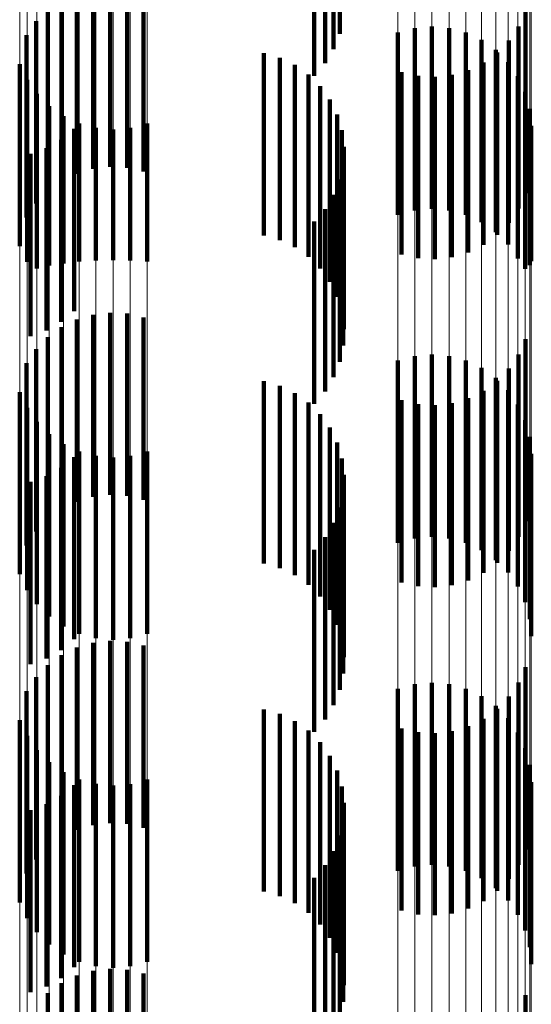
# Model space of a CAD drawing. Units: metres. Extents: x 0 to 2.58, y -0.27 to 0.27.
# Drawn here: x 0.08 to 0.08, y -0.05 to -0.05 of the extents above; entities that cross this region are included whole.
import ezdxf

# ---------------------------------------------------------------- set-up
doc = ezdxf.new("R2010")
doc.units = ezdxf.units.M
doc.linetypes.add('AUSGEZOGEN', pattern=[0])
doc.linetypes.add('VERDECKT2_S2', pattern=[0.0018, 0.001, -0.0008])
doc.layers.add('Fertigelement', color=7, linetype='AUSGEZOGEN', lineweight=50)
doc.layers.add('Standard', color=7, linetype='AUSGEZOGEN', lineweight=13)

msp = doc.modelspace()

# ---------------------------------------------------------------- linework, layer by layer
at = {"layer": 'Fertigelement', "color": 253, "linetype": 'VERDECKT2_S2', "lineweight": 140, "transparency": 33554687}
for p, q in [((0.083433, -0.0444282), (0.083433, -0.0454282)), ((0.0833995, -0.0445128), (0.0833995, -0.0455128)), ((0.0833524, -0.0445906), (0.0833524, -0.0455906)), ((0.083293, -0.0446594), (0.083293, -0.0456594)), ((0.0821734, -0.0451592), (0.0821734, -0.045619)), ((0.0819916, -0.0451964), (0.0819916, -0.0456105)), ((0.0820809, -0.04517), (0.0820809, -0.0456165)), ((0.0822664, -0.0451642), (0.0822664, -0.0456178)), ((0.0823571, -0.0451851), (0.0823571, -0.045613)), ((0.0819081, -0.0452377), (0.0819081, -0.045601)), ((0.0818328, -0.0452925), (0.0818328, -0.0455884)), ((0.0844515, -0.0453035), (0.0844515, -0.045586)), ((0.081768, -0.0453594), (0.081768, -0.0455732)), ((0.0837522, -0.0454218), (0.0837522, -0.0464218)), ((0.0838439, -0.0453974), (0.0838439, -0.0463974)), ((0.0839385, -0.0453892), (0.0839385, -0.0463892)), ((0.0840331, -0.0453975), (0.0840331, -0.0463975)), ((0.0841249, -0.0454222), (0.0841249, -0.0464222)), ((0.0844128, -0.0453882), (0.0844128, -0.0455666)), ((0.0817155, -0.0454363), (0.0817155, -0.0455556)), ((0.0842109, -0.0454625), (0.0842109, -0.0464625)), ((0.0843604, -0.0454652), (0.0843604, -0.045549)), ((0.0830168, -0.0455356), (0.0830168, -0.0465356)), ((0.0842886, -0.0455169), (0.0842886, -0.0465169)), ((0.0842955, -0.045532), (0.0842955, -0.0455338)), ((0.0842955, -0.0455338), (0.0842955, -0.046532)), ((0.0816781, -0.0455945), (0.0816781, -0.0465945)), ((0.0817155, -0.0455556), (0.0817155, -0.0464363)), ((0.081768, -0.0455732), (0.081768, -0.0463594)), ((0.0818328, -0.0455884), (0.0818328, -0.0462925)), ((0.0831042, -0.0455605), (0.0831042, -0.0465605)), ((0.0842203, -0.0455869), (0.0842203, -0.0465869)), ((0.0843557, -0.0455841), (0.0843557, -0.0465841)), ((0.0843604, -0.045549), (0.0843604, -0.0464652)), ((0.0844128, -0.0455666), (0.0844128, -0.0463882)), ((0.0844515, -0.045586), (0.0844515, -0.0463035)), ((0.0819081, -0.045601), (0.0819081, -0.0462377)), ((0.0819916, -0.0456105), (0.0819916, -0.0461964)), ((0.0820809, -0.0456165), (0.0820809, -0.04617)), ((0.0821734, -0.045619), (0.0821734, -0.0461592)), ((0.0822664, -0.0456178), (0.0822664, -0.0461642)), ((0.0823571, -0.045613), (0.0823571, -0.0461851)), ((0.0831863, -0.0455997), (0.0831863, -0.0465997)), ((0.0837712, -0.0456395), (0.0837712, -0.0466395)), ((0.0841368, -0.0456282), (0.0841368, -0.0466282)), ((0.0817182, -0.0456805), (0.0817182, -0.0466805)), ((0.0832607, -0.045652), (0.0832607, -0.046652)), ((0.083862, -0.0456603), (0.083862, -0.0466603)), ((0.083955, -0.0456654), (0.083955, -0.0466654)), ((0.0840474, -0.0456546), (0.0840474, -0.0466546)), ((0.0844102, -0.0456619), (0.0844102, -0.0466619)), ((0.0833253, -0.0457159), (0.0833253, -0.0467159)), ((0.0844502, -0.045748), (0.0844502, -0.0467184)), ((0.0817726, -0.0457584), (0.0817726, -0.0467159)), ((0.0833785, -0.0457896), (0.0833785, -0.0467896)), ((0.0818398, -0.0458256), (0.0818398, -0.0467006)), ((0.0844749, -0.0458397), (0.0844749, -0.0466974)), ((0.0819175, -0.0458801), (0.0819175, -0.0466882)), ((0.0834187, -0.0458712), (0.0834187, -0.0468712)), ((0.0819771, -0.0459508), (0.0819771, -0.0469508)), ((0.0820035, -0.0459203), (0.0820035, -0.046679)), ((0.0820952, -0.0459449), (0.0820952, -0.0466733)), ((0.0821898, -0.0459533), (0.0821898, -0.0466714)), ((0.0822844, -0.0459451), (0.0822844, -0.0466733)), ((0.0823762, -0.0459207), (0.0823762, -0.0466789)), ((0.0834447, -0.0459583), (0.0834447, -0.0469583)), ((0.0844831, -0.0459343), (0.0844831, -0.0466758)), ((0.0819055, -0.0460099), (0.0819055, -0.0470099)), ((0.081825, -0.046056), (0.081825, -0.047056)), ((0.0834559, -0.0460485), (0.0834559, -0.0470485)), ((0.0817378, -0.0460878), (0.0817378, -0.0470878)), ((0.083452, -0.0461393), (0.083452, -0.0471393)), ((0.083433, -0.0462283), (0.083433, -0.0472283)), ((0.0833995, -0.0463128), (0.0833995, -0.0473128)), ((0.0833524, -0.0463906), (0.0833524, -0.0473906)), ((0.083293, -0.0464594), (0.083293, -0.0474594)), ((0.0820952, -0.0466733), (0.0820952, -0.0466733)), ((0.0821898, -0.0466714), (0.0821898, -0.0466714)), ((0.0822844, -0.0466733), (0.0822844, -0.0466733)), ((0.0844831, -0.0466758), (0.0844831, -0.0466758)), ((0.0817726, -0.0467159), (0.0817726, -0.0467159)), ((0.0818398, -0.0467006), (0.0818398, -0.0467006)), ((0.0819175, -0.0466882), (0.0819175, -0.0466882)), ((0.0820035, -0.046679), (0.0820035, -0.046679)), ((0.0823762, -0.0466789), (0.0823762, -0.0466789)), ((0.0844502, -0.0467184), (0.0844502, -0.0467184)), ((0.0844749, -0.0466974), (0.0844749, -0.0466974)), ((0.0819916, -0.0469965), (0.0819916, -0.0479965)), ((0.0820809, -0.04697), (0.0820809, -0.04797)), ((0.0821734, -0.0469592), (0.0821734, -0.0479592)), ((0.0822664, -0.0469642), (0.0822664, -0.0479642)), ((0.0823571, -0.046985), (0.0823571, -0.047985)), ((0.0819081, -0.0470377), (0.0819081, -0.0480377)), ((0.0818328, -0.0470925), (0.0818328, -0.0480925)), ((0.0844515, -0.0471035), (0.0844515, -0.0481035)), ((0.081768, -0.0471594), (0.081768, -0.0481594)), ((0.0838439, -0.0471973), (0.0838439, -0.0481974)), ((0.0839385, -0.0471892), (0.0839385, -0.0481892)), ((0.0840331, -0.0471976), (0.0840331, -0.0481976)), ((0.0844128, -0.0471882), (0.0844128, -0.0481882)), ((0.0817155, -0.0472363), (0.0817155, -0.0482363)), ((0.0837522, -0.0472218), (0.0837522, -0.0482218)), ((0.0841249, -0.0472222), (0.0841249, -0.0482222)), ((0.0842109, -0.0472624), (0.0842109, -0.0482624)), ((0.0843604, -0.0472652), (0.0843604, -0.0482652)), ((0.0842886, -0.047317), (0.0842886, -0.048317)), ((0.0830168, -0.0473356), (0.0830168, -0.0483356)), ((0.0831042, -0.0473605), (0.0831042, -0.0483605)), ((0.0842955, -0.047332), (0.0842955, -0.048332)), ((0.0816781, -0.0473945), (0.0816781, -0.0483945)), ((0.0831863, -0.0473997), (0.0831863, -0.0483997)), ((0.0841368, -0.0474282), (0.0841368, -0.0484282)), ((0.0842203, -0.0473869), (0.0842203, -0.0483869)), ((0.0843557, -0.0473841), (0.0843557, -0.0483841)), ((0.0817182, -0.0474806), (0.0817182, -0.0484806)), ((0.0832607, -0.047452), (0.0832607, -0.048452)), ((0.0837712, -0.0474396), (0.0837712, -0.0484396)), ((0.083862, -0.0474604), (0.083862, -0.0484604)), ((0.083955, -0.0474655), (0.083955, -0.0484655)), ((0.0840474, -0.0474546), (0.0840474, -0.0484546)), ((0.0844102, -0.0474619), (0.0844102, -0.0484619)), ((0.0833253, -0.0475159), (0.0833253, -0.0485159)), ((0.0817726, -0.0475584), (0.0817726, -0.0485584)), ((0.0833785, -0.0475896), (0.0833785, -0.0485896)), ((0.0844502, -0.047548), (0.0844502, -0.048548)), ((0.0818398, -0.0476255), (0.0818398, -0.0486255)), ((0.0844749, -0.0476397), (0.0844749, -0.0486397)), ((0.0819175, -0.0476801), (0.0819175, -0.0486801)), ((0.0834187, -0.0476711), (0.0834187, -0.0486711)), ((0.0819771, -0.0477508), (0.0819771, -0.0487508)), ((0.0820035, -0.0477203), (0.0820035, -0.0487203)), ((0.0820952, -0.0477449), (0.0820952, -0.0487449)), ((0.0821898, -0.0477533), (0.0821898, -0.0487533)), ((0.0822844, -0.0477451), (0.0822844, -0.0487451)), ((0.0823762, -0.0477206), (0.0823762, -0.0487206)), ((0.0844831, -0.0477343), (0.0844831, -0.0487343)), ((0.0819055, -0.0478099), (0.0819055, -0.0488099)), ((0.0834447, -0.0477583), (0.0834447, -0.0487583)), ((0.081825, -0.047856), (0.081825, -0.048856)), ((0.0834559, -0.0478485), (0.0834559, -0.0488485)), ((0.0817378, -0.0478878), (0.0817378, -0.0488878)), ((0.083452, -0.0479393), (0.083452, -0.0489393)), ((0.083433, -0.0480283), (0.083433, -0.0490283)), ((0.0833995, -0.0481127), (0.0833995, -0.0491127)), ((0.0833524, -0.0481905), (0.0833524, -0.0491905)), ((0.083293, -0.0482594), (0.083293, -0.0492594)), ((0.0820809, -0.04877), (0.0820809, -0.04977)), ((0.0821734, -0.0487592), (0.0821734, -0.0497592)), ((0.0822664, -0.0487642), (0.0822664, -0.0497642)), ((0.0819916, -0.0487964), (0.0819916, -0.0497964)), ((0.0823571, -0.0487851), (0.0823571, -0.0497851)), ((0.0819081, -0.0488377), (0.0819081, -0.0498377)), ((0.0818328, -0.0488926), (0.0818328, -0.0498926)), ((0.0844515, -0.0489035), (0.0844515, -0.0499035)), ((0.081768, -0.0489594), (0.081768, -0.0499594)), ((0.0838439, -0.0489974), (0.0838439, -0.0499974)), ((0.0839385, -0.0489892), (0.0839385, -0.0499892)), ((0.0840331, -0.0489976), (0.0840331, -0.0499976)), ((0.0844128, -0.0489882), (0.0844128, -0.0499882)), ((0.0817155, -0.0490364), (0.0817155, -0.0500364)), ((0.0837522, -0.0490219), (0.0837522, -0.0500219)), ((0.0841249, -0.0490222), (0.0841249, -0.0500222)), ((0.0842109, -0.0490624), (0.0842109, -0.0500624)), ((0.0843604, -0.0490652), (0.0843604, -0.0500652)), ((0.0830168, -0.0491356), (0.0830168, -0.0501356)), ((0.0831042, -0.0491605), (0.0831042, -0.0501605)), ((0.0842886, -0.0491169), (0.0842886, -0.0501169)), ((0.0842955, -0.049132), (0.0842955, -0.050132)), ((0.0816781, -0.0491945), (0.0816781, -0.0501945)), ((0.0831863, -0.0491997), (0.0831863, -0.0501997)), ((0.0842203, -0.049187), (0.0842203, -0.050187)), ((0.0843557, -0.0491841), (0.0843557, -0.0501841)), ((0.0832607, -0.049252), (0.0832607, -0.050252)), ((0.0837712, -0.0492396), (0.0837712, -0.0502396)), ((0.083862, -0.0492604), (0.083862, -0.0502604)), ((0.083955, -0.0492654), (0.083955, -0.0502654)), ((0.0840474, -0.0492546), (0.0840474, -0.0502546)), ((0.0841368, -0.0492281), (0.0841368, -0.0502281)), ((0.0844102, -0.0492619), (0.0844102, -0.0502619)), ((0.0817182, -0.0492806), (0.0817182, -0.0502806)), ((0.0833253, -0.0493159), (0.0833253, -0.0503159)), ((0.0817726, -0.0493584), (0.0817726, -0.0503584)), ((0.0844502, -0.049348), (0.0844502, -0.050348)), ((0.0818398, -0.0494256), (0.0818398, -0.0504256)), ((0.0833785, -0.0493896), (0.0833785, -0.0503896)), ((0.0819175, -0.04948), (0.0819175, -0.05048)), ((0.0834187, -0.0494712), (0.0834187, -0.0504712)), ((0.0844749, -0.0494397), (0.0844749, -0.0504397)), ((0.0820035, -0.0495203), (0.0820035, -0.0505203)), ((0.0823762, -0.0495206), (0.0823762, -0.0505206)), ((0.0844831, -0.0495343), (0.0844831, -0.0505343)), ((0.0819771, -0.0495508), (0.0819771, -0.0505508)), ((0.0820952, -0.0495449), (0.0820952, -0.0505449)), ((0.0821898, -0.0495533), (0.0821898, -0.0505533)), ((0.0822844, -0.0495451), (0.0822844, -0.0505451)), ((0.0834447, -0.0495583), (0.0834447, -0.0505583)), ((0.0819055, -0.0496099), (0.0819055, -0.0506099)), ((0.0817378, -0.0496879), (0.0817378, -0.0506879)), ((0.081825, -0.0496561), (0.081825, -0.0506561)), ((0.0834559, -0.0496485), (0.0834559, -0.0506485)), ((0.083452, -0.0497393), (0.083452, -0.0507393)), ((0.083433, -0.0498282), (0.083433, -0.0508282)), ((0.0833995, -0.0499127), (0.0833995, -0.0509127)), ((0.0833524, -0.0499905), (0.0833524, -0.0509905)), ((0.083293, -0.0500594), (0.083293, -0.0510594)), ((0.0821734, -0.0505591), (0.0821734, -0.0515591)), ((0.0822664, -0.0505642), (0.0822664, -0.0515642)), ((0.0819916, -0.0505964), (0.0819916, -0.0515964)), ((0.0820809, -0.05057), (0.0820809, -0.05157)), ((0.0823571, -0.050585), (0.0823571, -0.051585)), ((0.0819081, -0.0506377), (0.0819081, -0.0516377)), ((0.0818328, -0.0506926), (0.0818328, -0.0516926)), ((0.0844515, -0.0507035), (0.0844515, -0.0517035))]:
    msp.add_line(p, q, dxfattribs=at)
at = {"layer": 'Standard', "color": 253, "linetype": 'VERDECKT2_S2', "lineweight": 140, "transparency": 33554687}
for p, q in [((0.083433, -0.0444282), (0.083433, -0.0454282)), ((0.0833995, -0.0445128), (0.0833995, -0.0455128)), ((0.0833524, -0.0445906), (0.0833524, -0.0455906)), ((0.083293, -0.0446594), (0.083293, -0.0456594)), ((0.0821734, -0.0451592), (0.0821734, -0.045619)), ((0.0819916, -0.0451964), (0.0819916, -0.0456105)), ((0.0820809, -0.04517), (0.0820809, -0.0456165)), ((0.0822664, -0.0451642), (0.0822664, -0.0456178)), ((0.0823571, -0.0451851), (0.0823571, -0.045613)), ((0.0819081, -0.0452377), (0.0819081, -0.045601)), ((0.0818328, -0.0452925), (0.0818328, -0.0455884)), ((0.0844515, -0.0453035), (0.0844515, -0.045586)), ((0.081768, -0.0453594), (0.081768, -0.0455732)), ((0.0844128, -0.0453882), (0.0844128, -0.0455666)), ((0.0817155, -0.0454363), (0.0817155, -0.0455556)), ((0.0843604, -0.0454652), (0.0843604, -0.045549)), ((0.0830168, -0.0455356), (0.0830168, -0.0465356)), ((0.0842955, -0.045532), (0.0842955, -0.0455338)), ((0.0842955, -0.0455338), (0.0842955, -0.046532)), ((0.0817155, -0.0455556), (0.0817155, -0.0464363)), ((0.081768, -0.0455732), (0.081768, -0.0463594)), ((0.0818328, -0.0455884), (0.0818328, -0.0462925)), ((0.0831042, -0.0455605), (0.0831042, -0.0465605)), ((0.0842203, -0.0455869), (0.0842203, -0.0465869)), ((0.0843604, -0.045549), (0.0843604, -0.0464652)), ((0.0844128, -0.0455666), (0.0844128, -0.0463882)), ((0.0844515, -0.045586), (0.0844515, -0.0463035)), ((0.0819081, -0.045601), (0.0819081, -0.0462377)), ((0.0819916, -0.0456105), (0.0819916, -0.0461964)), ((0.0820809, -0.0456165), (0.0820809, -0.04617)), ((0.0821734, -0.045619), (0.0821734, -0.0461592)), ((0.0822664, -0.0456178), (0.0822664, -0.0461642)), ((0.0823571, -0.045613), (0.0823571, -0.0461851)), ((0.0831863, -0.0455997), (0.0831863, -0.0465997)), ((0.0837712, -0.0456395), (0.0837712, -0.0466395)), ((0.0841368, -0.0456282), (0.0841368, -0.0466282)), ((0.0832607, -0.045652), (0.0832607, -0.046652)), ((0.083862, -0.0456603), (0.083862, -0.0466603)), ((0.083955, -0.0456654), (0.083955, -0.0466654)), ((0.0840474, -0.0456546), (0.0840474, -0.0466546)), ((0.0833253, -0.0457159), (0.0833253, -0.0467159)), ((0.0833785, -0.0457896), (0.0833785, -0.0467896)), ((0.0834187, -0.0458712), (0.0834187, -0.0468712)), ((0.0819771, -0.0459508), (0.0819771, -0.0469508)), ((0.0834447, -0.0459583), (0.0834447, -0.0469583)), ((0.0819055, -0.0460099), (0.0819055, -0.0470099)), ((0.081825, -0.046056), (0.081825, -0.047056)), ((0.0834559, -0.0460485), (0.0834559, -0.0470485)), ((0.0817378, -0.0460878), (0.0817378, -0.0470878)), ((0.083452, -0.0461393), (0.083452, -0.0471393)), ((0.083433, -0.0462283), (0.083433, -0.0472283)), ((0.0833995, -0.0463128), (0.0833995, -0.0473128)), ((0.0833524, -0.0463906), (0.0833524, -0.0473906)), ((0.083293, -0.0464594), (0.083293, -0.0474594)), ((0.0819916, -0.0469965), (0.0819916, -0.0479965)), ((0.0820809, -0.04697), (0.0820809, -0.04797)), ((0.0821734, -0.0469592), (0.0821734, -0.0479592)), ((0.0822664, -0.0469642), (0.0822664, -0.0479642)), ((0.0823571, -0.046985), (0.0823571, -0.047985)), ((0.0819081, -0.0470377), (0.0819081, -0.0480377)), ((0.0818328, -0.0470925), (0.0818328, -0.0480925)), ((0.0844515, -0.0471035), (0.0844515, -0.0481035)), ((0.081768, -0.0471594), (0.081768, -0.0481594)), ((0.0844128, -0.0471882), (0.0844128, -0.0481882)), ((0.0817155, -0.0472363), (0.0817155, -0.0482363)), ((0.0843604, -0.0472652), (0.0843604, -0.0482652)), ((0.0830168, -0.0473356), (0.0830168, -0.0483356)), ((0.0831042, -0.0473605), (0.0831042, -0.0483605)), ((0.0842955, -0.047332), (0.0842955, -0.048332)), ((0.0831863, -0.0473997), (0.0831863, -0.0483997)), ((0.0841368, -0.0474282), (0.0841368, -0.0484282)), ((0.0842203, -0.0473869), (0.0842203, -0.0483869)), ((0.0832607, -0.047452), (0.0832607, -0.048452)), ((0.0837712, -0.0474396), (0.0837712, -0.0484396)), ((0.083862, -0.0474604), (0.083862, -0.0484604)), ((0.083955, -0.0474655), (0.083955, -0.0484655)), ((0.0840474, -0.0474546), (0.0840474, -0.0484546)), ((0.0833253, -0.0475159), (0.0833253, -0.0485159)), ((0.0833785, -0.0475896), (0.0833785, -0.0485896)), ((0.0834187, -0.0476711), (0.0834187, -0.0486711)), ((0.0819771, -0.0477508), (0.0819771, -0.0487508)), ((0.0819055, -0.0478099), (0.0819055, -0.0488099)), ((0.0834447, -0.0477583), (0.0834447, -0.0487583)), ((0.081825, -0.047856), (0.081825, -0.048856)), ((0.0834559, -0.0478485), (0.0834559, -0.0488485)), ((0.0817378, -0.0478878), (0.0817378, -0.0488878)), ((0.083452, -0.0479393), (0.083452, -0.0489393)), ((0.083433, -0.0480283), (0.083433, -0.0490283)), ((0.0833995, -0.0481127), (0.0833995, -0.0491127)), ((0.0833524, -0.0481905), (0.0833524, -0.0491905)), ((0.083293, -0.0482594), (0.083293, -0.0492594)), ((0.0820809, -0.04877), (0.0820809, -0.04977)), ((0.0821734, -0.0487592), (0.0821734, -0.0497592)), ((0.0822664, -0.0487642), (0.0822664, -0.0497642)), ((0.0819916, -0.0487964), (0.0819916, -0.0497964)), ((0.0823571, -0.0487851), (0.0823571, -0.0497851)), ((0.0819081, -0.0488377), (0.0819081, -0.0498377)), ((0.0818328, -0.0488926), (0.0818328, -0.0498926)), ((0.0844515, -0.0489035), (0.0844515, -0.0499035)), ((0.081768, -0.0489594), (0.081768, -0.0499594)), ((0.0844128, -0.0489882), (0.0844128, -0.0499882)), ((0.0817155, -0.0490364), (0.0817155, -0.0500364)), ((0.0843604, -0.0490652), (0.0843604, -0.0500652)), ((0.0830168, -0.0491356), (0.0830168, -0.0501356)), ((0.0831042, -0.0491605), (0.0831042, -0.0501605)), ((0.0842955, -0.049132), (0.0842955, -0.050132)), ((0.0831863, -0.0491997), (0.0831863, -0.0501997)), ((0.0842203, -0.049187), (0.0842203, -0.050187)), ((0.0832607, -0.049252), (0.0832607, -0.050252)), ((0.0837712, -0.0492396), (0.0837712, -0.0502396)), ((0.083862, -0.0492604), (0.083862, -0.0502604)), ((0.083955, -0.0492654), (0.083955, -0.0502654)), ((0.0840474, -0.0492546), (0.0840474, -0.0502546)), ((0.0841368, -0.0492281), (0.0841368, -0.0502281)), ((0.0833253, -0.0493159), (0.0833253, -0.0503159)), ((0.0833785, -0.0493896), (0.0833785, -0.0503896)), ((0.0834187, -0.0494712), (0.0834187, -0.0504712)), ((0.0819771, -0.0495508), (0.0819771, -0.0505508)), ((0.0834447, -0.0495583), (0.0834447, -0.0505583)), ((0.0819055, -0.0496099), (0.0819055, -0.0506099)), ((0.0817378, -0.0496879), (0.0817378, -0.0506879)), ((0.081825, -0.0496561), (0.081825, -0.0506561)), ((0.0834559, -0.0496485), (0.0834559, -0.0506485)), ((0.083452, -0.0497393), (0.083452, -0.0507393)), ((0.083433, -0.0498282), (0.083433, -0.0508282)), ((0.0833995, -0.0499127), (0.0833995, -0.0509127)), ((0.0833524, -0.0499905), (0.0833524, -0.0509905)), ((0.083293, -0.0500594), (0.083293, -0.0510594)), ((0.0821734, -0.0505591), (0.0821734, -0.0515591)), ((0.0822664, -0.0505642), (0.0822664, -0.0515642)), ((0.0819916, -0.0505964), (0.0819916, -0.0515964)), ((0.0820809, -0.05057), (0.0820809, -0.05157)), ((0.0823571, -0.050585), (0.0823571, -0.051585)), ((0.0819081, -0.0506377), (0.0819081, -0.0516377)), ((0.0818328, -0.0506926), (0.0818328, -0.0516926)), ((0.0844515, -0.0507035), (0.0844515, -0.0517035))]:
    msp.add_line(p, q, dxfattribs=at)
at = {"layer": 'Standard', "color": 7, "linetype": 'AUSGEZOGEN', "lineweight": 13, "transparency": 33554687}
for points in [[(0.0816781, 0), (0.0816781, -0.0091214), (0.0816781, -0.0183847), (0.0816781, -0.027764), (0.0816781, -0.0372306), (0.0816781, -0.0467534), (0.0816781, -0.0562989), (0.0816781, -0.0658315), (0.0816781, -0.0753142), (0.0816781, -0.0847083), (0.0816781, -0.0939742), (0.0816781, -0.1030721), (0.0816781, -0.1119622), (0.0816781, -0.1206049), (0.0816781, -0.1289625), (0.0816781, -0.1369982), (0.0816781, -0.1446779), (0.0816781, -0.15197)], [(0.0817182, 0), (0.0817182, -0.0091175), (0.0817182, -0.018377), (0.0817182, -0.0277523), (0.0817182, -0.037215), (0.0817182, -0.0467337), (0.0817182, -0.0562752), (0.0817182, -0.0658038), (0.0817182, -0.0752825), (0.0817182, -0.0846726), (0.0817182, -0.0939347), (0.0817182, -0.1030287), (0.0817182, -0.111915), (0.0817182, -0.1205543), (0.0817182, -0.1289082), (0.0817182, -0.1369406), (0.0817182, -0.1446171), (0.0817182, -0.1519061)], [(0.0817726, 0), (0.0817726, -0.009114), (0.0817726, -0.01837), (0.0817726, -0.0277418), (0.0817726, -0.0372008), (0.0817726, -0.0467159), (0.0817726, -0.0562538), (0.0817726, -0.0657788), (0.0817726, -0.0752539), (0.0817726, -0.0846404), (0.0817726, -0.0938989), (0.0817726, -0.1029896), (0.0817726, -0.1118724), (0.0817726, -0.1205084), (0.0817726, -0.1288592), (0.0817726, -0.1368885), (0.0817726, -0.1445621), (0.0817726, -0.1518483)], [(0.0818398, 0), (0.0818398, -0.0091111), (0.0818398, -0.018364), (0.0818398, -0.0277327), (0.0818398, -0.0371886), (0.0818398, -0.0467006), (0.0818398, -0.0562354), (0.0818398, -0.0657572), (0.0818398, -0.0752291), (0.0818398, -0.0846126), (0.0818398, -0.093868), (0.0818398, -0.1029557), (0.0818398, -0.1118357), (0.0818398, -0.1204687), (0.0818398, -0.1288168), (0.0818398, -0.1368435), (0.0818398, -0.1445145), (0.0818398, -0.1517985)], [(0.0819175, 0), (0.0819175, -0.0091086), (0.0819175, -0.0183591), (0.0819175, -0.0277253), (0.0819175, -0.0371786), (0.0819175, -0.0466882), (0.0819175, -0.0562203), (0.0819175, -0.0657397), (0.0819175, -0.0752091), (0.0819175, -0.08459), (0.0819175, -0.093843), (0.0819175, -0.1029282), (0.0819175, -0.1118058), (0.0819175, -0.1204366), (0.0819175, -0.1287825), (0.0819175, -0.136807), (0.0819175, -0.144476), (0.0819175, -0.1517579)], [(0.0820035, 0), (0.0820035, -0.0091069), (0.0820035, -0.0183555), (0.0820035, -0.0277198), (0.0820035, -0.0371714), (0.0820035, -0.046679), (0.0820035, -0.0562093), (0.0820035, -0.0657267), (0.0820035, -0.0751943), (0.0820035, -0.0845734), (0.0820035, -0.0938246), (0.0820035, -0.102908), (0.0820035, -0.1117839), (0.0820035, -0.1204129), (0.0820035, -0.1287571), (0.0820035, -0.1367801), (0.0820035, -0.1444476), (0.0820035, -0.1517281)], [(0.0820952, 0), (0.0820952, -0.0091057), (0.0820952, -0.0183532), (0.0820952, -0.0277164), (0.0820952, -0.0371669), (0.0820952, -0.0466733), (0.0820952, -0.0562025), (0.0820952, -0.0657188), (0.0820952, -0.0751852), (0.0820952, -0.0845632), (0.0820952, -0.0938133), (0.0820952, -0.1028956), (0.0820952, -0.1117704), (0.0820952, -0.1203984), (0.0820952, -0.1287416), (0.0820952, -0.1367635), (0.0820952, -0.1444302), (0.0820952, -0.1517098)], [(0.0821898, 0), (0.0821898, -0.0091054), (0.0821898, -0.0183525), (0.0821898, -0.0277153), (0.0821898, -0.0371653), (0.0821898, -0.0466714), (0.0821898, -0.0562001), (0.0821898, -0.0657161), (0.0821898, -0.0751821), (0.0821898, -0.0845597), (0.0821898, -0.0938094), (0.0821898, -0.1028914), (0.0821898, -0.1117658), (0.0821898, -0.1203935), (0.0821898, -0.1287363), (0.0821898, -0.136758), (0.0821898, -0.1444243), (0.0821898, -0.1517036)], [(0.0822844, 0), (0.0822844, -0.0091057), (0.0822844, -0.0183532), (0.0822844, -0.0277164), (0.0822844, -0.0371669), (0.0822844, -0.0466733), (0.0822844, -0.0562024), (0.0822844, -0.0657188), (0.0822844, -0.0751851), (0.0822844, -0.084563), (0.0822844, -0.0938132), (0.0822844, -0.1028954), (0.0822844, -0.1117703), (0.0822844, -0.1203983), (0.0822844, -0.1287415), (0.0822844, -0.1367634), (0.0822844, -0.1444301), (0.0822844, -0.1517096)], [(0.0823762, 0), (0.0823762, -0.0091068), (0.0823762, -0.0183554), (0.0823762, -0.0277198), (0.0823762, -0.0371713), (0.0823762, -0.0466789), (0.0823762, -0.0562091), (0.0823762, -0.0657266), (0.0823762, -0.0751942), (0.0823762, -0.0845732), (0.0823762, -0.0938244), (0.0823762, -0.1029078), (0.0823762, -0.1117836), (0.0823762, -0.1204127), (0.0823762, -0.1287569), (0.0823762, -0.1367798), (0.0823762, -0.1444473), (0.0823762, -0.1517278)], [(0.0837522, 0), (0.0837522, -0.009129), (0.0837522, -0.0184002), (0.0837522, -0.0277875), (0.0837522, -0.0372621), (0.0837522, -0.0467929), (0.0837522, -0.0563464), (0.0837522, -0.0658871), (0.0837522, -0.0753777), (0.0837522, -0.0847797), (0.0837522, -0.0940535), (0.0837522, -0.1031591), (0.0837522, -0.1120566), (0.0837522, -0.1207067), (0.0837522, -0.1290713), (0.0837522, -0.1371138), (0.0837522, -0.1448), (0.0837522, -0.1520983)], [(0.0838439, 0), (0.0838439, -0.0091302), (0.0838439, -0.0184024), (0.0838439, -0.0277908), (0.0838439, -0.0372665), (0.0838439, -0.0467985), (0.0838439, -0.0563531), (0.0838439, -0.065895), (0.0838439, -0.0753868), (0.0838439, -0.0847899), (0.0838439, -0.0940648), (0.0838439, -0.1031714), (0.0838439, -0.11207), (0.0838439, -0.1207212), (0.0838439, -0.1290867), (0.0838439, -0.1371302), (0.0838439, -0.1448173), (0.0838439, -0.1521165)], [(0.0839385, 0), (0.0839385, -0.0091305), (0.0839385, -0.0184031), (0.0839385, -0.0277919), (0.0839385, -0.037268), (0.0839385, -0.0468004), (0.0839385, -0.0563553), (0.0839385, -0.0658976), (0.0839385, -0.0753898), (0.0839385, -0.0847932), (0.0839385, -0.0940685), (0.0839385, -0.1031755), (0.0839385, -0.1120745), (0.0839385, -0.120726), (0.0839385, -0.1290919), (0.0839385, -0.1371357), (0.0839385, -0.1448231), (0.0839385, -0.1521226)], [(0.0840331, 0), (0.0840331, -0.0091302), (0.0840331, -0.0184024), (0.0840331, -0.0277908), (0.0840331, -0.0372665), (0.0840331, -0.0467985), (0.0840331, -0.056353), (0.0840331, -0.065895), (0.0840331, -0.0753867), (0.0840331, -0.0847898), (0.0840331, -0.0940647), (0.0840331, -0.1031713), (0.0840331, -0.1120699), (0.0840331, -0.120721), (0.0840331, -0.1290866), (0.0840331, -0.1371301), (0.0840331, -0.1448172), (0.0840331, -0.1521163)], [(0.0841249, 0), (0.0841249, -0.009129), (0.0841249, -0.0184001), (0.0841249, -0.0277874), (0.0841249, -0.037262), (0.0841249, -0.0467928), (0.0841249, -0.0563463), (0.0841249, -0.065887), (0.0841249, -0.0753776), (0.0841249, -0.0847795), (0.0841249, -0.0940533), (0.0841249, -0.1031589), (0.0841249, -0.1120564), (0.0841249, -0.1207065), (0.0841249, -0.129071), (0.0841249, -0.1371136), (0.0841249, -0.1447997), (0.0841249, -0.152098)], [(0.0842109, 0), (0.0842109, -0.0091273), (0.0842109, -0.0183965), (0.0842109, -0.027782), (0.0842109, -0.0372547), (0.0842109, -0.0467836), (0.0842109, -0.0563353), (0.0842109, -0.0658741), (0.0842109, -0.0753629), (0.0842109, -0.0847629), (0.0842109, -0.0940349), (0.0842109, -0.1031387), (0.0842109, -0.1120344), (0.0842109, -0.1206828), (0.0842109, -0.1290457), (0.0842109, -0.1370867), (0.0842109, -0.1447713), (0.0842109, -0.1520682)], [(0.0842886, 0), (0.0842886, -0.0091248), (0.0842886, -0.0183917), (0.0842886, -0.0277745), (0.0842886, -0.0372448), (0.0842886, -0.0467711), (0.0842886, -0.0563203), (0.0842886, -0.0658565), (0.0842886, -0.0753428), (0.0842886, -0.0847404), (0.0842886, -0.0940098), (0.0842886, -0.1031112), (0.0842886, -0.1120046), (0.0842886, -0.1206507), (0.0842886, -0.1290114), (0.0842886, -0.1370502), (0.0842886, -0.1447328), (0.0842886, -0.1520276)], [(0.0843557, 0), (0.0843557, -0.0091218), (0.0843557, -0.0183856), (0.0843557, -0.0277654), (0.0843557, -0.0372325), (0.0843557, -0.0467558), (0.0843557, -0.0563018), (0.0843557, -0.0658349), (0.0843557, -0.075318), (0.0843557, -0.0847125), (0.0843557, -0.0939789), (0.0843557, -0.1030774), (0.0843557, -0.1119678), (0.0843557, -0.1206111), (0.0843557, -0.128969), (0.0843557, -0.1370052), (0.0843557, -0.1446853), (0.0843557, -0.1519778)], [(0.0844102, 0), (0.0844102, -0.0091183), (0.0844102, -0.0183787), (0.0844102, -0.0277549), (0.0844102, -0.0372184), (0.0844102, -0.046738), (0.0844102, -0.0562803), (0.0844102, -0.0658099), (0.0844102, -0.0752894), (0.0844102, -0.0846804), (0.0844102, -0.0939432), (0.0844102, -0.1030381), (0.0844102, -0.1119252), (0.0844102, -0.1205652), (0.0844102, -0.12892), (0.0844102, -0.1369531), (0.0844102, -0.1446302), (0.0844102, -0.15192)], [(0.0844502, 0), (0.0844502, -0.0091145), (0.0844502, -0.0183709), (0.0844502, -0.0277432), (0.0844502, -0.0372028), (0.0844502, -0.0467184), (0.0844502, -0.0562567), (0.0844502, -0.0657822), (0.0844502, -0.0752577), (0.0844502, -0.0846447), (0.0844502, -0.0939037), (0.0844502, -0.1029948), (0.0844502, -0.1118782), (0.0844502, -0.1205145), (0.0844502, -0.1288657), (0.0844502, -0.1368954), (0.0844502, -0.1445694), (0.0844502, -0.1518561)], [(0.0844749, 0), (0.0844749, -0.0091105), (0.0844749, -0.0183627), (0.0844749, -0.0277308), (0.0844749, -0.037186), (0.0844749, -0.0466974), (0.0844749, -0.0562314), (0.0844749, -0.0657526), (0.0844749, -0.0752239), (0.0844749, -0.0846068), (0.0844749, -0.0938616), (0.0844749, -0.1029486), (0.0844749, -0.1118279), (0.0844749, -0.1204604), (0.0844749, -0.1288079), (0.0844749, -0.136834), (0.0844749, -0.1445045), (0.0844749, -0.151788)], [(0.0844831, 0), (0.0844831, -0.0091062), (0.0844831, -0.0183542), (0.0844831, -0.0277179), (0.0844831, -0.0371688), (0.0844831, -0.0466758), (0.0844831, -0.0562054), (0.0844831, -0.0657222), (0.0844831, -0.0751891), (0.0844831, -0.0845676), (0.0844831, -0.0938182), (0.0844831, -0.1029009), (0.0844831, -0.1117762), (0.0844831, -0.1204047), (0.0844831, -0.1287483), (0.0844831, -0.1367707), (0.0844831, -0.1444377), (0.0844831, -0.1517177)]]:
    msp.add_lwpolyline(points, dxfattribs=at)

doc.saveas('drawing.dxf')
